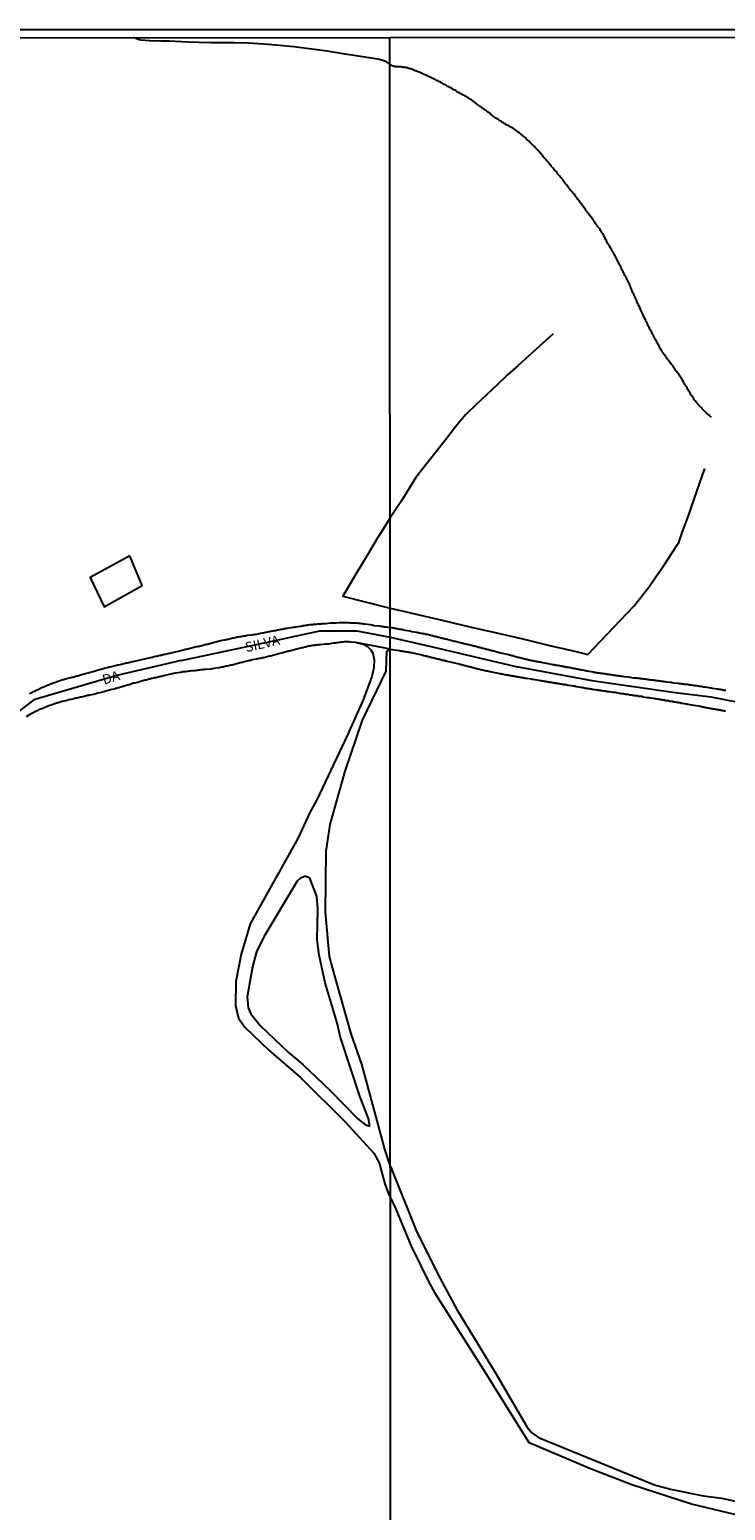
# Model space of a CAD drawing. Units: millimetres. Extents: x 192778 to 195189, y 1654893 to 1657668.
# Drawn here: x 194612 to 194789, y 1657289 to 1657668 of the extents above; entities that cross this region are included whole.
import ezdxf

# ---------------------------------------------------------------- set-up
doc = ezdxf.new("R2010")
doc.units = ezdxf.units.MM
for name, color, linetype in [('EDIFICACAO_REFERENCIAL', 50, 'Continuous'), ('IMAGEM', 7, 'Continuous'), ('V-ARROIO', 32, 'Continuous'), ('V-EIXO_DE_LOGRADOURO', 3, 'Continuous'), ('V-LOTE', 1, 'Continuous'), ('V-NOME_DOS_LOGRADOUROS', 7, 'Continuous'), ('V-QUADRA', 2, 'Continuous'), ('V-REFERENCIA', 44, 'Continuous'), ('X-LIMITE_1000', 7, 'Continuous'), ('X-LIMITE_5000', 7, 'Continuous')]:
    doc.layers.add(name, color=color, linetype=linetype)
picture_1 = doc.add_image_def('image1.jpg', size_in_pixel=(4017, 4623))

msp = doc.modelspace()

# ---------------------------------------------------------------- linework, layer by layer
at = {"layer": 'EDIFICACAO_REFERENCIAL'}
msp.add_lwpolyline([(194637.28, 1657533.17), (194627.14, 1657527.66), (194630.67, 1657520.12), (194640.37, 1657525.61)], close=True, dxfattribs=at)
at = {"layer": 'V-ARROIO'}
for points in [[(194702.43, 1657659.68), (194701.03, 1657660.11), (194698.37, 1657660.54), (194692.3, 1657661.44), (194687.64, 1657662.19), (194679.12, 1657663.31), (194672.6, 1657663.96), (194667.59, 1657664.3), (194663.92, 1657664.37), (194657.92, 1657664.33), (194651.97, 1657664.5), (194647.33, 1657664.81), (194645.19, 1657664.79), (194642.27, 1657664.86), (194640.03, 1657665.08), (194639.36, 1657665.23), (194638.74, 1657665.45), (194638.17, 1657665.69)], [(194785.88, 1657568.64), (194785.47, 1657568.96), (194785.45, 1657568.95), (194785.38, 1657569.01), (194785.23, 1657569.12), (194785, 1657569.27), (194784.81, 1657569.48), (194784.62, 1657569.65), (194784.44, 1657569.8), (194784.25, 1657569.97), (194784.06, 1657570.16), (194783.87, 1657570.35), (194783.68, 1657570.55), (194783.49, 1657570.74), (194783.29, 1657570.97), (194783.04, 1657571.23), (194782.78, 1657571.51), (194782.61, 1657571.72), (194782.42, 1657571.89), (194782.23, 1657572.15), (194782.04, 1657572.34), (194781.87, 1657572.61), (194781.68, 1657572.8), (194781.53, 1657572.97), (194781.47, 1657573.06), (194781.44, 1657573.08), (194781.38, 1657573.21), (194781.34, 1657573.29), (194781.23, 1657573.51), (194781.06, 1657573.72), (194780.89, 1657573.93), (194780.76, 1657574.15), (194780.63, 1657574.36), (194780.51, 1657574.57), (194780.38, 1657574.78), (194780.23, 1657575.04), (194780.1, 1657575.25), (194779.97, 1657575.47), (194779.85, 1657575.68), (194779.72, 1657575.89), (194779.61, 1657576.1), (194779.46, 1657576.36), (194779.33, 1657576.57), (194779.21, 1657576.79), (194779.08, 1657577), (194778.95, 1657577.21), (194778.82, 1657577.42), (194778.68, 1657577.68), (194778.57, 1657577.89), (194778.42, 1657578.1), (194778.29, 1657578.34), (194778.14, 1657578.62), (194777.95, 1657578.87), (194777.8, 1657579.08), (194777.65, 1657579.3), (194777.5, 1657579.55), (194777.33, 1657579.76), (194777.16, 1657579.98), (194777.02, 1657580.23), (194776.87, 1657580.42), (194776.7, 1657580.7), (194776.53, 1657580.91), (194776.36, 1657581.17), (194776.23, 1657581.38), (194776.04, 1657581.62), (194775.84, 1657581.89), (194775.65, 1657582.11), (194775.5, 1657582.32), (194775.36, 1657582.51), (194775.12, 1657582.79), (194774.97, 1657583), (194774.85, 1657583.21), (194774.69, 1657583.38), (194774.48, 1657583.64), (194774.33, 1657583.85), (194774.18, 1657584.06), (194773.99, 1657584.3), (194773.82, 1657584.57), (194773.76, 1657584.66), (194773.7, 1657584.77), (194773.48, 1657585.04), (194773.33, 1657585.26), (194773.19, 1657585.51), (194773.08, 1657585.72), (194772.95, 1657585.94), (194772.8, 1657586.19), (194772.69, 1657586.3), (194772.67, 1657586.41), (194772.55, 1657586.64), (194772.38, 1657586.96), (194772.27, 1657587.17), (194772.14, 1657587.38), (194772.01, 1657587.64), (194771.89, 1657587.85), (194771.78, 1657588.07), (194771.67, 1657588.28), (194771.53, 1657588.49), (194771.42, 1657588.7), (194771.29, 1657588.96), (194771.16, 1657589.17), (194771.1, 1657589.38), (194771.1, 1657589.38), (194770.93, 1657589.64), (194770.89, 1657589.75), (194770.82, 1657589.85), (194770.72, 1657590.07), (194770.61, 1657590.28), (194770.5, 1657590.49), (194770.4, 1657590.7), (194770.27, 1657590.96), (194770.14, 1657591.17), (194770.03, 1657591.39), (194769.93, 1657591.6), (194769.84, 1657591.81), (194769.71, 1657592.02), (194769.61, 1657592.28), (194769.5, 1657592.49), (194769.42, 1657592.71), (194769.31, 1657592.92), (194769.2, 1657593.13), (194769.08, 1657593.34), (194768.95, 1657593.6), (194768.82, 1657593.81), (194768.74, 1657594.02), (194768.61, 1657594.28), (194768.53, 1657594.49), (194768.44, 1657594.71), (194768.33, 1657594.92), (194768.22, 1657595.13), (194768.12, 1657595.34), (194767.99, 1657595.6), (194767.89, 1657595.81), (194767.8, 1657596.03), (194767.71, 1657596.24), (194767.63, 1657596.45), (194767.54, 1657596.66), (194767.42, 1657596.92), (194767.31, 1657597.13), (194767.2, 1657597.34), (194767.08, 1657597.6), (194766.99, 1657597.81), (194766.91, 1657598.03), (194766.82, 1657598.24), (194766.78, 1657598.45), (194766.65, 1657598.66), (194766.54, 1657598.92), (194766.44, 1657599.13), (194766.31, 1657599.35), (194766.25, 1657599.56), (194766.14, 1657599.77), (194766.03, 1657599.98), (194765.91, 1657600.24), (194765.8, 1657600.45), (194765.69, 1657600.66), (194765.59, 1657600.92), (194765.5, 1657601.13), (194765.42, 1657601.35), (194765.33, 1657601.56), (194765.25, 1657601.77), (194765.14, 1657601.98), (194765.03, 1657602.24), (194764.99, 1657602.45), (194764.88, 1657602.67), (194764.78, 1657602.88), (194764.74, 1657603), (194764.65, 1657603.09), (194764.61, 1657603.19), (194764.57, 1657603.3), (194764.48, 1657603.56), (194764.35, 1657603.77), (194764.25, 1657603.99), (194764.14, 1657604.2), (194764.03, 1657604.41), (194763.91, 1657604.62), (194763.76, 1657604.88), (194763.63, 1657605.09), (194763.52, 1657605.3), (194763.39, 1657605.56), (194763.33, 1657605.77), (194763.22, 1657605.99), (194763.1, 1657606.2), (194762.99, 1657606.41), (194762.88, 1657606.62), (194762.76, 1657606.88), (194762.67, 1657607.09), (194762.56, 1657607.31), (194762.44, 1657607.52), (194762.31, 1657607.73), (194762.2, 1657607.94), (194762.08, 1657608.2), (194761.97, 1657608.41), (194761.88, 1657608.62), (194761.76, 1657608.88), (194761.65, 1657609.09), (194761.54, 1657609.31), (194761.44, 1657609.52), (194761.31, 1657609.73), (194761.2, 1657609.94), (194761.07, 1657610.2), (194760.95, 1657610.41), (194760.82, 1657610.63), (194760.84, 1657610.71), (194760.84, 1657610.71), (194760.76, 1657610.71), (194760.74, 1657610.84), (194760.67, 1657610.94), (194760.61, 1657611.03), (194760.59, 1657611.05), (194760.56, 1657611.11), (194760.5, 1657611.2), (194760.48, 1657611.26), (194760.42, 1657611.37), (194760.35, 1657611.45), (194760.31, 1657611.52), (194760.18, 1657611.73), (194760.05, 1657611.94), (194759.92, 1657612.2), (194759.78, 1657612.41), (194759.65, 1657612.6), (194759.44, 1657612.88), (194759.39, 1657612.97), (194759.33, 1657613.07), (194759.31, 1657613.09), (194759.27, 1657613.2), (194759.22, 1657613.31), (194759.12, 1657613.52), (194759.03, 1657613.73), (194758.9, 1657613.95), (194758.82, 1657614.16), (194758.73, 1657614.37), (194758.6, 1657614.58), (194758.48, 1657614.84), (194758.35, 1657615.05), (194758.24, 1657615.27), (194758.12, 1657615.48), (194757.99, 1657615.69), (194757.84, 1657615.88), (194757.69, 1657616.16), (194757.52, 1657616.37), (194757.39, 1657616.58), (194757.22, 1657616.84), (194757.1, 1657617.03), (194756.86, 1657617.31), (194756.71, 1657617.52), (194756.58, 1657617.73), (194756.43, 1657617.92), (194756.22, 1657618.18), (194756.05, 1657618.46), (194755.86, 1657618.69), (194755.67, 1657618.97), (194755.54, 1657619.18), (194755.35, 1657619.41), (194755.18, 1657619.69), (194755.03, 1657619.88), (194754.82, 1657620.16), (194754.67, 1657620.37), (194754.52, 1657620.56), (194754.31, 1657620.84), (194754.16, 1657621.05), (194754.03, 1657621.24), (194753.79, 1657621.52), (194753.65, 1657621.74), (194753.5, 1657621.95), (194753.31, 1657622.2), (194753.16, 1657622.39), (194753.01, 1657622.67), (194752.86, 1657622.84), (194752.65, 1657623.1), (194752.5, 1657623.35), (194752.37, 1657623.54), (194752.33, 1657623.61), (194752.24, 1657623.65), (194752.24, 1657623.75), (194752.16, 1657623.82), (194751.99, 1657624.05), (194751.75, 1657624.33), (194751.62, 1657624.54), (194751.45, 1657624.75), (194751.24, 1657625.01), (194751.09, 1657625.23), (194750.94, 1657625.44), (194750.75, 1657625.63), (194750.56, 1657625.91), (194750.37, 1657626.1), (194750.16, 1657626.37), (194749.96, 1657626.59), (194749.82, 1657626.78), (194749.58, 1657627.01), (194749.43, 1657627.22), (194749.24, 1657627.48), (194749.09, 1657627.67), (194748.88, 1657627.95), (194748.71, 1657628.14), (194748.52, 1657628.42), (194748.33, 1657628.65), (194748.13, 1657628.93), (194747.94, 1657629.14), (194747.77, 1657629.4), (194747.62, 1657629.61), (194747.43, 1657629.82), (194747.24, 1657630.06), (194747.03, 1657630.33), (194746.88, 1657630.52), (194746.88, 1657630.52), (194746.64, 1657630.78), (194746.5, 1657630.99), (194746.33, 1657631.23), (194746.16, 1657631.42), (194745.88, 1657631.7), (194745.69, 1657631.91), (194745.47, 1657632.16), (194745.32, 1657632.35), (194745.09, 1657632.63), (194744.94, 1657632.8), (194744.73, 1657633.06), (194744.56, 1657633.29), (194744.33, 1657633.55), (194744.11, 1657633.8), (194743.88, 1657634.08), (194743.71, 1657634.29), (194743.56, 1657634.48), (194743.32, 1657634.74), (194743.14, 1657634.93), (194742.96, 1657635.14), (194742.81, 1657635.35), (194742.62, 1657635.61), (194742.45, 1657635.8), (194742.24, 1657636.08), (194742.07, 1657636.27), (194741.88, 1657636.55), (194741.69, 1657636.74), (194741.43, 1657637.02), (194741.22, 1657637.2), (194741.01, 1657637.44), (194740.85, 1657637.61), (194740.62, 1657637.85), (194740.37, 1657638.1), (194740.16, 1657638.27), (194739.98, 1657638.44), (194739.82, 1657638.61), (194739.62, 1657638.78), (194739.43, 1657638.97), (194739.24, 1657639.19), (194739.01, 1657639.35), (194738.81, 1657639.59), (194738.62, 1657639.76), (194738.41, 1657639.95), (194738.22, 1657640.14), (194738.01, 1657640.31), (194737.81, 1657640.48), (194737.6, 1657640.67), (194737.39, 1657640.84), (194737.19, 1657641.02), (194736.94, 1657641.18), (194736.75, 1657641.33), (194736.75, 1657641.36), (194736.69, 1657641.42), (194736.64, 1657641.44), (194736.6, 1657641.49), (194736.56, 1657641.53), (194736.26, 1657641.72), (194736.07, 1657641.87), (194735.84, 1657641.99), (194735.68, 1657642.12), (194735.45, 1657642.29), (194735.24, 1657642.42), (194735.05, 1657642.55), (194734.81, 1657642.67), (194734.58, 1657642.8), (194734.32, 1657642.95), (194734.09, 1657643.1), (194733.88, 1657643.21), (194733.69, 1657643.33), (194733.43, 1657643.48), (194733.18, 1657643.61), (194732.96, 1657643.76), (194732.73, 1657643.91), (194732.58, 1657644.01), (194732.3, 1657644.18), (194732.09, 1657644.31), (194731.86, 1657644.44), (194731.62, 1657644.59), (194731.43, 1657644.74), (194731.22, 1657644.87), (194731, 1657645.04), (194730.81, 1657645.1), (194730.62, 1657645.25), (194730.34, 1657645.44), (194730.11, 1657645.63), (194729.88, 1657645.8), (194729.62, 1657645.97), (194729.41, 1657646.14), (194729.19, 1657646.34), (194728.94, 1657646.53), (194728.75, 1657646.65), (194728.56, 1657646.82), (194728.32, 1657647.02), (194728.09, 1657647.16), (194727.88, 1657647.31), (194727.7, 1657647.4), (194727.49, 1657647.55), (194727.3, 1657647.72), (194727.07, 1657647.85), (194726.92, 1657647.97), (194726.92, 1657647.97), (194726.71, 1657648.12), (194726.49, 1657648.27), (194726.3, 1657648.42), (194726.07, 1657648.61), (194725.85, 1657648.8), (194725.64, 1657648.97), (194725.41, 1657649.12), (194725.21, 1657649.29), (194724.98, 1657649.46), (194724.75, 1657649.61), (194724.51, 1657649.76), (194724.28, 1657649.91), (194724.06, 1657650.06), (194723.85, 1657650.21), (194723.62, 1657650.36), (194723.37, 1657650.48), (194723.15, 1657650.61), (194722.98, 1657650.7), (194722.75, 1657650.85), (194722.49, 1657651), (194722.22, 1657651.14), (194721.98, 1657651.27), (194721.7, 1657651.42), (194721.45, 1657651.55), (194721.24, 1657651.7), (194721.02, 1657651.78), (194720.81, 1657651.91), (194720.6, 1657652.06), (194720.32, 1657652.23), (194720.06, 1657652.38), (194719.79, 1657652.51), (194719.64, 1657652.61), (194719.41, 1657652.74), (194719.19, 1657652.87), (194718.98, 1657652.95), (194718.77, 1657653.08), (194718.53, 1657653.23), (194718.28, 1657653.36), (194718.04, 1657653.51), (194717.79, 1657653.65), (194717.58, 1657653.74), (194717.34, 1657653.87), (194717.08, 1657654.04), (194716.85, 1657654.17), (194716.64, 1657654.29), (194716.43, 1657654.38), (194716.23, 1657654.51), (194715.98, 1657654.63), (194715.7, 1657654.76), (194715.47, 1657654.89), (194715.19, 1657655.02), (194714.98, 1657655.1), (194714.74, 1657655.23), (194714.49, 1657655.36), (194714.23, 1657655.49), (194713.96, 1657655.61), (194713.75, 1657655.72), (194713.53, 1657655.78), (194713.32, 1657655.91), (194713.11, 1657656), (194712.89, 1657656.08), (194712.68, 1657656.19), (194712.47, 1657656.29), (194712.26, 1657656.38), (194712, 1657656.49), (194711.79, 1657656.59), (194711.57, 1657656.7), (194711.36, 1657656.76), (194711.15, 1657656.85), (194710.94, 1657656.95), (194710.68, 1657657.02), (194710.47, 1657657.08), (194710.25, 1657657.19), (194710.02, 1657657.27), (194709.74, 1657657.42), (194709.49, 1657657.53), (194709.28, 1657657.61), (194709.06, 1657657.68), (194708.81, 1657657.74), (194708.59, 1657657.83), (194708.38, 1657657.89), (194708.13, 1657657.93), (194707.91, 1657657.98), (194707.7, 1657658.02), (194707.45, 1657658.06), (194707.23, 1657658.08), (194707.02, 1657658.12), (194706.76, 1657658.15), (194706.55, 1657658.19), (194706.34, 1657658.19), (194706.08, 1657658.21), (194705.87, 1657658.25), (194705.66, 1657658.25), (194705.4, 1657658.25), (194705.19, 1657658.25), (194704.98, 1657658.29), (194704.72, 1657658.34), (194704.51, 1657658.38), (194704.32, 1657658.51), (194702.79, 1657659.47), (194702.79, 1657659.47), (194702.43, 1657659.68)]]:
    msp.add_lwpolyline(points, dxfattribs=at)
at = {"layer": 'V-EIXO_DE_LOGRADOURO'}
for points in [[(194650.39, 1657506.42), (194673.18, 1657511.29), (194685.78, 1657513.94), (194695.28, 1657513.94), (194703.77, 1657512.4)], [(194703.77, 1657512.4), (194714.61, 1657509.88), (194735.5, 1657504.9), (194755.29, 1657501.25), (194776.55, 1657498.23), (194785.71, 1657497.07), (194796.16, 1657495.03)], [(194650.39, 1657506.42), (194633.95, 1657502.53), (194612.73, 1657496.34), (194605.44, 1657490.81), (194597.48, 1657483.01), (194588.86, 1657471.96), (194579.8, 1657461.34), (194569.19, 1657449.18), (194556.15, 1657435.26), (194547.98, 1657427.3), (194533.34, 1657412.8), (194525.83, 1657407.05), (194517.21, 1657401.3), (194495.33, 1657387.59), (194473.92, 1657373.19), (194468.67, 1657369.38), (194452.89, 1657357.67), (194441.46, 1657351.14), (194421.66, 1657336.31), (194405.64, 1657323.87), (194396.96, 1657316.12), (194391.26, 1657310.76), (194385.9, 1657303.8), (194374.41, 1657292.41)]]:
    msp.add_lwpolyline(points, dxfattribs=at)
at = {"layer": 'V-LOTE'}
for points in [[(194745.4, 1657589.92), (194741.92, 1657586.79), (194739.2, 1657584.3), (194736.49, 1657581.85), (194733.78, 1657579.43), (194731.1, 1657576.86), (194728.39, 1657574.31), (194725.68, 1657571.78), (194722.97, 1657569.21), (194720.45, 1657566.16), (194718, 1657562.93), (194715.45, 1657559.7), (194712.9, 1657556.47), (194710.35, 1657553.21), (194706.69, 1657547.19), (194703.76, 1657542.88)], [(194754.25, 1657507.93), (194757.56, 1657511.4), (194766.06, 1657520.28), (194769.84, 1657525.11), (194771.84, 1657528.02), (194773.84, 1657530.93), (194775.77, 1657533.83), (194777.5, 1657536.54), (194778.33, 1657538.84), (194779.14, 1657541.14), (194779.95, 1657543.41), (194780.73, 1657545.66), (194784.13, 1657555.47)], [(194703.76, 1657542.88), (194702.37, 1657540.62), (194700.76, 1657538.07), (194700.43, 1657537.55), (194698.14, 1657533.67), (194695.03, 1657528.43), (194692.43, 1657524.12), (194691.69, 1657522.87), (194697.74, 1657521.3), (194703.77, 1657519.78)], [(194703.77, 1657519.78), (194707.52, 1657518.93), (194717.38, 1657516.63), (194724.15, 1657515.04), (194730.92, 1657513.48), (194737.69, 1657511.95), (194744.46, 1657510.26), (194751.33, 1657508.67), (194754.25, 1657507.93)]]:
    msp.add_lwpolyline(points, dxfattribs=at)
at = {"layer": 'V-QUADRA'}
for points in [[(194611.6, 1657497.95), (194612.06, 1657498.16), (194612.34, 1657498.31), (194612.62, 1657498.42), (194612.87, 1657498.56), (194613.13, 1657498.67), (194613.4, 1657498.8), (194613.72, 1657498.97), (194614.06, 1657499.1), (194614.27, 1657499.24), (194614.48, 1657499.35), (194614.78, 1657499.45), (194615.03, 1657499.58), (194615.29, 1657499.65), (194615.59, 1657499.82), (194615.93, 1657499.92), (194616.16, 1657500.07), (194616.44, 1657500.16), (194616.78, 1657500.28), (194617.05, 1657500.41), (194617.33, 1657500.5), (194617.62, 1657500.64), (194617.92, 1657500.73), (194617.98, 1657500.73), (194619.15, 1657501.2), (194619.57, 1657501.32), (194619.87, 1657501.43), (194620.21, 1657501.51), (194620.28, 1657501.54), (194621.36, 1657501.83), (194621.83, 1657501.92), (194622.17, 1657502), (194622.46, 1657502.09), (194622.76, 1657502.17), (194623.1, 1657502.26), (194623.4, 1657502.34), (194623.74, 1657502.45), (194624.03, 1657502.51), (194624.37, 1657502.62), (194624.67, 1657502.7), (194625.01, 1657502.83), (194625.31, 1657502.87), (194625.65, 1657502.98), (194625.94, 1657503.06), (194626.24, 1657503.15), (194626.58, 1657503.27), (194626.88, 1657503.36), (194627.22, 1657503.44), (194627.22, 1657503.44), (194627.51, 1657503.53), (194627.85, 1657503.61), (194628.13, 1657503.66), (194629.17, 1657504), (194629.59, 1657504.12), (194629.85, 1657504.21), (194630.15, 1657504.29), (194630.42, 1657504.34), (194631.46, 1657504.63), (194631.93, 1657504.74), (194632.22, 1657504.8), (194632.52, 1657504.89), (194632.86, 1657504.97), (194633.16, 1657505.06), (194633.5, 1657505.12), (194633.8, 1657505.18), (194634.13, 1657505.27), (194634.43, 1657505.31), (194634.77, 1657505.4), (194635.07, 1657505.48), (194635.41, 1657505.57), (194635.71, 1657505.61), (194636.04, 1657505.69), (194636.34, 1657505.78), (194636.64, 1657505.82), (194636.98, 1657505.91), (194637.28, 1657505.99), (194637.61, 1657506.08), (194637.91, 1657506.12), (194638.06, 1657506.17), (194641.45, 1657506.92), (194642.62, 1657507.2), (194642.64, 1657507.18), (194642.86, 1657507.22), (194642.92, 1657507.26), (194643.07, 1657507.26), (194643.22, 1657507.31), (194643.51, 1657507.39), (194643.81, 1657507.48), (194644.07, 1657507.52), (194644.36, 1657507.56), (194644.66, 1657507.65), (194644.96, 1657507.73), (194645.25, 1657507.77), (194645.51, 1657507.86), (194645.81, 1657507.92), (194646.06, 1657507.99), (194646.36, 1657508.03), (194646.66, 1657508.09), (194646.95, 1657508.16), (194647.25, 1657508.24), (194647.5, 1657508.28), (194647.8, 1657508.33), (194647.82, 1657508.33), (194649.24, 1657508.71), (194649.67, 1657508.79), (194649.97, 1657508.88), (194650.22, 1657508.92), (194650.37, 1657508.97), (194651.45, 1657509.31), (194651.79, 1657509.32), (194651.89, 1657509.34), (194652, 1657509.37), (194652.08, 1657509.39), (194652.19, 1657509.43), (194652.47, 1657509.47), (194652.77, 1657509.56), (194653.02, 1657509.64), (194653.32, 1657509.73), (194653.62, 1657509.77), (194653.91, 1657509.85), (194654.21, 1657509.94), (194654.46, 1657509.94), (194654.63, 1657509.96), (194654.76, 1657510.02), (194654.82, 1657510.07), (194655.06, 1657510.07), (194655.36, 1657510.17), (194655.65, 1657510.24), (194655.91, 1657510.3), (194656.2, 1657510.36), (194656.46, 1657510.45), (194656.76, 1657510.53), (194657.05, 1657510.57), (194657.31, 1657510.66), (194657.41, 1657510.68), (194658.75, 1657511.04), (194659.18, 1657511.13), (194659.47, 1657511.21), (194659.77, 1657511.28), (194659.83, 1657511.3), (194660.92, 1657511.55), (194661.32, 1657511.64), (194661.59, 1657511.68), (194661.89, 1657511.76), (194662.15, 1657511.81), (194662.44, 1657511.87), (194662.74, 1657511.91), (194663.04, 1657511.98), (194663.33, 1657512.08), (194663.33, 1657512.08), (194663.59, 1657512.17), (194663.89, 1657512.21), (194664.14, 1657512.29), (194664.44, 1657512.36), (194664.74, 1657512.42), (194665.03, 1657512.48), (194665.33, 1657512.53), (194665.58, 1657512.57), (194665.88, 1657512.65), (194666.18, 1657512.63), (194666.48, 1657512.68), (194666.77, 1657512.72), (194667.03, 1657512.76), (194667.26, 1657512.83), (194668.34, 1657512.97), (194668.77, 1657513.04), (194669.02, 1657513.06), (194669.32, 1657513.1), (194669.38, 1657513.08), (194670.59, 1657513.38), (194671.02, 1657513.46), (194671.31, 1657513.5), (194671.61, 1657513.59), (194671.87, 1657513.63), (194672.16, 1657513.67), (194672.46, 1657513.72), (194672.76, 1657513.8), (194673.05, 1657513.84), (194673.31, 1657513.89), (194673.61, 1657513.95), (194673.86, 1657514.01), (194674.16, 1657514.06), (194674.45, 1657514.1), (194674.71, 1657514.16), (194675.01, 1657514.22), (194675.26, 1657514.27), (194675.56, 1657514.35), (194675.86, 1657514.39), (194676.15, 1657514.44), (194676.45, 1657514.48), (194676.7, 1657514.54), (194677, 1657514.61), (194677.3, 1657514.65), (194677.4, 1657514.67), (194678.57, 1657514.86), (194679, 1657514.93), (194679.29, 1657514.95), (194679.55, 1657514.99), (194679.7, 1657514.99), (194680.86, 1657515.2), (194681.29, 1657515.29), (194681.54, 1657515.31), (194681.84, 1657515.37), (194682.14, 1657515.41), (194682.43, 1657515.44), (194682.73, 1657515.5), (194682.99, 1657515.52), (194683.28, 1657515.56), (194683.58, 1657515.58), (194683.88, 1657515.63), (194684.17, 1657515.65), (194684.43, 1657515.67), (194684.73, 1657515.69), (194684.98, 1657515.71), (194685.28, 1657515.73), (194685.57, 1657515.78), (194685.83, 1657515.8), (194686.13, 1657515.8), (194686.38, 1657515.84), (194686.68, 1657515.84), (194686.98, 1657515.88), (194687.27, 1657515.84), (194687.33, 1657515.84), (194688.63, 1657516.01), (194689.05, 1657516.01), (194689.31, 1657516.03), (194689.54, 1657516.01), (194690, 1657516.05), (194690.75, 1657516.09), (194691.18, 1657516.09), (194691.47, 1657516.09), (194691.77, 1657516.09), (194692.03, 1657516.09), (194692.32, 1657516.09), (194692.62, 1657516.09), (194692.92, 1657516.09), (194693.21, 1657516.09), (194693.47, 1657516.05), (194693.72, 1657516.05), (194694.02, 1657516.05), (194694.32, 1657516.05), (194694.61, 1657516.01), (194694.91, 1657516.01), (194695.17, 1657515.99), (194695.46, 1657515.96), (194695.72, 1657515.92), (194696.02, 1657515.92), (194696.27, 1657515.88), (194696.52, 1657515.84), (194696.78, 1657515.84), (194696.78, 1657515.84), (194697.03, 1657515.8), (194697.31, 1657515.8), (194698.65, 1657515.56), (194699.07, 1657515.48), (194699.33, 1657515.44), (194699.52, 1657515.46), (194699.58, 1657515.38), (194700.85, 1657515.24), (194701.28, 1657515.2), (194701.58, 1657515.14), (194701.83, 1657515.07), (194702.08, 1657515.05), (194702.34, 1657515.03), (194702.59, 1657515.01), (194702.85, 1657514.99), (194703.15, 1657514.93), (194703.77, 1657514.82)], [(194789.49, 1657498.72), (194789.21, 1657498.76), (194788.96, 1657498.8), (194788.75, 1657498.84), (194788.53, 1657498.89), (194788.32, 1657498.91), (194788.11, 1657498.97), (194787.9, 1657498.97), (194787.68, 1657499.01), (194787.47, 1657499.06), (194787.26, 1657499.08), (194787.19, 1657499.1), (194786.11, 1657499.27), (194785.81, 1657499.31), (194785.6, 1657499.35), (194785.38, 1657499.37), (194785.23, 1657499.4), (194784.36, 1657499.53), (194784.06, 1657499.59), (194783.85, 1657499.61), (194783.64, 1657499.65), (194783.43, 1657499.67), (194783.21, 1657499.7), (194783, 1657499.74), (194782.79, 1657499.78), (194782.57, 1657499.8), (194782.36, 1657499.85), (194782.15, 1657499.87), (194781.94, 1657499.89), (194781.72, 1657499.91), (194781.51, 1657499.95), (194781.3, 1657499.99), (194781.08, 1657499.99), (194780.87, 1657500.04), (194780.66, 1657500.08), (194780.45, 1657500.12), (194780.23, 1657500.12), (194780.02, 1657500.16), (194779.81, 1657500.21), (194779.59, 1657500.21), (194779.38, 1657500.25), (194779.17, 1657500.25), (194778.96, 1657500.29), (194778.74, 1657500.33), (194778.53, 1657500.33), (194778.32, 1657500.38), (194778.11, 1657500.42), (194777.89, 1657500.44), (194777.68, 1657500.46), (194777.47, 1657500.5), (194777.36, 1657500.53), (194776.23, 1657500.63), (194775.93, 1657500.72), (194775.72, 1657500.72), (194775.57, 1657500.76), (194774.44, 1657500.89), (194774.15, 1657500.93), (194773.93, 1657500.97), (194773.72, 1657500.97), (194773.51, 1657501.01), (194773.3, 1657501.01), (194773.08, 1657501.06), (194772.87, 1657501.1), (194772.66, 1657501.1), (194772.44, 1657501.14), (194772.44, 1657501.14), (194772.23, 1657501.19), (194772.02, 1657501.21), (194771.81, 1657501.23), (194771.59, 1657501.27), (194771.38, 1657501.27), (194771.17, 1657501.31), (194770.95, 1657501.36), (194770.74, 1657501.36), (194770.53, 1657501.4), (194770.32, 1657501.4), (194770.1, 1657501.44), (194769.89, 1657501.48), (194769.68, 1657501.48), (194769.46, 1657501.53), (194769.25, 1657501.55), (194769.04, 1657501.59), (194768.83, 1657501.61), (194768.61, 1657501.63), (194768.4, 1657501.65), (194768.19, 1657501.7), (194767.97, 1657501.7), (194767.76, 1657501.74), (194767.55, 1657501.76), (194767.34, 1657501.78), (194767.12, 1657501.82), (194766.91, 1657501.84), (194766.7, 1657501.87), (194766.48, 1657501.89), (194766.27, 1657501.91), (194766.06, 1657501.93), (194766.04, 1657501.91), (194765.04, 1657502.08), (194764.76, 1657502.14), (194763.63, 1657502.23), (194763.33, 1657502.27), (194763.08, 1657502.31), (194762.87, 1657502.33), (194762.65, 1657502.35), (194762.44, 1657502.38), (194762.23, 1657502.42), (194762.02, 1657502.46), (194761.8, 1657502.46), (194761.59, 1657502.5), (194761.38, 1657502.52), (194761.16, 1657502.57), (194760.95, 1657502.59), (194760.74, 1657502.63), (194760.53, 1657502.65), (194760.31, 1657502.7), (194760.1, 1657502.72), (194759.89, 1657502.74), (194759.67, 1657502.78), (194759.46, 1657502.8), (194759.25, 1657502.85), (194759.04, 1657502.87), (194758.82, 1657502.89), (194758.61, 1657502.95), (194758.4, 1657502.97), (194758.18, 1657502.99), (194757.97, 1657503.04), (194757.76, 1657503.06), (194757.55, 1657503.1), (194757.33, 1657503.12), (194757.12, 1657503.14), (194756.91, 1657503.19), (194756.69, 1657503.23), (194756.48, 1657503.25), (194756.27, 1657503.27), (194756.06, 1657503.31), (194755.84, 1657503.36), (194755.61, 1657503.4), (194754.57, 1657503.59), (194754.27, 1657503.63), (194754.06, 1657503.67), (194753.95, 1657503.7), (194752.95, 1657503.91), (194752.65, 1657503.95), (194752.44, 1657503.99), (194752.22, 1657504.01), (194752.01, 1657504.06), (194751.8, 1657504.1), (194751.59, 1657504.14), (194751.37, 1657504.18), (194751.16, 1657504.23), (194750.95, 1657504.27), (194750.74, 1657504.31), (194750.52, 1657504.36), (194750.31, 1657504.38), (194750.1, 1657504.44), (194749.88, 1657504.48), (194749.67, 1657504.53), (194749.46, 1657504.57), (194749.25, 1657504.61), (194749.03, 1657504.63), (194748.84, 1657504.7), (194748.56, 1657504.72), (194748.35, 1657504.76), (194748.14, 1657504.78), (194747.93, 1657504.82), (194747.71, 1657504.87), (194747.71, 1657504.87), (194747.5, 1657504.91), (194747.29, 1657504.95), (194747.07, 1657504.99), (194746.86, 1657505.04), (194746.65, 1657505.08), (194746.44, 1657505.12), (194746.22, 1657505.12), (194746.01, 1657505.16), (194745.8, 1657505.21), (194745.58, 1657505.25), (194745.37, 1657505.27), (194745.31, 1657505.27), (194744.18, 1657505.53), (194743.84, 1657505.59), (194743.69, 1657505.61), (194742.31, 1657505.84), (194742.07, 1657505.93), (194741.88, 1657505.95), (194741.67, 1657505.97), (194741.46, 1657506.02), (194741.24, 1657506.08), (194741.03, 1657506.1), (194740.82, 1657506.14), (194740.6, 1657506.21), (194740.39, 1657506.25), (194740.18, 1657506.29), (194739.97, 1657506.34), (194739.75, 1657506.38), (194739.54, 1657506.42), (194739.33, 1657506.46), (194739.11, 1657506.51), (194738.9, 1657506.59), (194738.69, 1657506.63), (194738.48, 1657506.68), (194738.26, 1657506.72), (194738.05, 1657506.76), (194737.84, 1657506.8), (194737.62, 1657506.89), (194737.41, 1657506.93), (194737.2, 1657506.97), (194736.99, 1657507.06), (194736.77, 1657507.1), (194736.56, 1657507.14), (194736.35, 1657507.19), (194736.13, 1657507.27), (194735.88, 1657507.31), (194735.67, 1657507.36), (194735.49, 1657507.44), (194735.24, 1657507.48), (194735.03, 1657507.57), (194734.82, 1657507.61), (194734.6, 1657507.68), (194734.39, 1657507.74), (194734.18, 1657507.78), (194733.96, 1657507.83), (194733.75, 1657507.89), (194733.64, 1657507.91), (194732.09, 1657508.29), (194731.79, 1657508.36), (194731.73, 1657508.38), (194730.52, 1657508.68), (194730.24, 1657508.76), (194729.96, 1657508.8), (194729.75, 1657508.89), (194729.54, 1657508.93), (194729.32, 1657508.97), (194729.11, 1657509.04), (194728.9, 1657509.1), (194728.69, 1657509.15), (194728.47, 1657509.19), (194728.26, 1657509.25), (194728.05, 1657509.32), (194727.83, 1657509.36), (194727.62, 1657509.44), (194727.41, 1657509.46), (194727.2, 1657509.53), (194726.98, 1657509.59), (194726.94, 1657509.61), (194726.77, 1657509.61), (194726.68, 1657509.66), (194726.56, 1657509.7), (194726.34, 1657509.74), (194726.13, 1657509.8), (194725.92, 1657509.87), (194725.71, 1657509.93), (194725.49, 1657510), (194725.28, 1657510.02), (194725.07, 1657510.08), (194724.85, 1657510.12), (194724.6, 1657510.21), (194724.39, 1657510.25), (194724.17, 1657510.29), (194723.96, 1657510.38), (194723.75, 1657510.4), (194723.54, 1657510.46), (194723.32, 1657510.51), (194723.11, 1657510.55), (194722.9, 1657510.61), (194722.68, 1657510.68), (194722.47, 1657510.72), (194722.47, 1657510.72), (194722.26, 1657510.76), (194722.05, 1657510.83), (194721.72, 1657510.91), (194720.73, 1657511.15), (194720.43, 1657511.21), (194720.22, 1657511.25), (194720.15, 1657511.28), (194718.98, 1657511.57), (194718.68, 1657511.66), (194718.43, 1657511.72), (194718.21, 1657511.78), (194718, 1657511.83), (194717.79, 1657511.87), (194717.58, 1657511.95), (194717.36, 1657511.97), (194717.15, 1657512.04), (194716.94, 1657512.08), (194716.72, 1657512.12), (194716.51, 1657512.21), (194716.3, 1657512.25), (194716.09, 1657512.31), (194715.87, 1657512.36), (194715.66, 1657512.42), (194715.45, 1657512.47), (194715.23, 1657512.51), (194715.02, 1657512.57), (194714.81, 1657512.64), (194714.6, 1657512.68), (194714.38, 1657512.72), (194714.17, 1657512.81), (194713.96, 1657512.83), (194713.75, 1657512.89), (194713.53, 1657512.95), (194713.32, 1657513), (194713.11, 1657513.06), (194712.89, 1657513.08), (194712.68, 1657513.1), (194712.47, 1657513.17), (194712.26, 1657513.21), (194712.04, 1657513.23), (194711.83, 1657513.3), (194711.62, 1657513.32), (194711.4, 1657513.36), (194711.19, 1657513.4), (194710.98, 1657513.44), (194710.77, 1657513.49), (194710.57, 1657513.53), (194709.32, 1657513.74), (194709.02, 1657513.83), (194708.81, 1657513.85), (194708.7, 1657513.87), (194707.57, 1657514.08), (194707.27, 1657514.17), (194707.06, 1657514.21), (194706.85, 1657514.23), (194706.64, 1657514.3), (194706.42, 1657514.34), (194706.21, 1657514.34), (194706, 1657514.4), (194705.79, 1657514.42), (194705.57, 1657514.47), (194705.36, 1657514.51), (194705.15, 1657514.55), (194704.93, 1657514.59), (194704.72, 1657514.64), (194704.51, 1657514.68), (194704.3, 1657514.72), (194704.08, 1657514.76), (194703.77, 1657514.82)], [(194703.78, 1657509.31), (194695.09, 1657511.02), (194693.63, 1657511.1), (194693.3, 1657511.15), (194693, 1657511.15), (194692.7, 1657511.15), (194692.41, 1657511.13), (194692.11, 1657511.13), (194691.81, 1657511.11), (194691.52, 1657511.08), (194691.22, 1657511.04), (194690.92, 1657511), (194690.63, 1657510.96), (194690.33, 1657510.91), (194690.03, 1657510.87), (194689.73, 1657510.83), (194689.44, 1657510.79), (194689.16, 1657510.79), (194687.99, 1657510.57), (194687.53, 1657510.53), (194687.23, 1657510.53), (194687.08, 1657510.54), (194686, 1657510.41), (194685.57, 1657510.41), (194685.28, 1657510.36), (194684.98, 1657510.34), (194684.68, 1657510.32), (194684.39, 1657510.26), (194684.09, 1657510.22), (194683.79, 1657510.19), (194683.49, 1657510.15), (194683.2, 1657510.09), (194682.9, 1657510.02), (194682.6, 1657509.94), (194682.31, 1657509.9), (194682.01, 1657509.81), (194681.71, 1657509.73), (194681.42, 1657509.66), (194681.16, 1657509.6), (194680.86, 1657509.51), (194680.57, 1657509.43), (194680.27, 1657509.39), (194679.97, 1657509.3), (194679.68, 1657509.22), (194679.57, 1657509.18), (194678.4, 1657508.88), (194677.98, 1657508.77), (194677.68, 1657508.71), (194677.57, 1657508.67), (194676.32, 1657508.37), (194675.9, 1657508.24), (194675.6, 1657508.16), (194675.3, 1657508.09), (194675.01, 1657507.99), (194674.71, 1657507.9), (194674.41, 1657507.86), (194674.12, 1657507.75), (194673.82, 1657507.65), (194673.52, 1657507.58), (194673.22, 1657507.48), (194672.93, 1657507.46), (194672.63, 1657507.39), (194672.33, 1657507.31), (194672.04, 1657507.26), (194671.74, 1657507.18), (194671.44, 1657507.09), (194671.14, 1657507.05), (194670.85, 1657506.97), (194670.55, 1657506.92), (194670.25, 1657506.86), (194669.96, 1657506.82), (194669.66, 1657506.76), (194669.55, 1657506.74), (194668.47, 1657506.52), (194668, 1657506.4), (194667.71, 1657506.33), (194667.51, 1657506.29), (194666.48, 1657506.01), (194666.05, 1657505.89), (194665.75, 1657505.84), (194665.46, 1657505.76), (194665.16, 1657505.69), (194664.86, 1657505.63), (194664.57, 1657505.52), (194664.27, 1657505.46), (194663.97, 1657505.38), (194663.67, 1657505.29), (194663.38, 1657505.23), (194663.08, 1657505.16), (194662.78, 1657505.1), (194662.49, 1657505.04), (194662.19, 1657504.97), (194661.89, 1657504.91), (194661.59, 1657504.85), (194661.3, 1657504.8), (194661, 1657504.72), (194660.7, 1657504.68), (194660.41, 1657504.61), (194660.11, 1657504.55), (194659.87, 1657504.51), (194658.75, 1657504.34), (194658.75, 1657504.34), (194658.28, 1657504.27), (194658.05, 1657504.21), (194656.71, 1657504.12), (194656.25, 1657504.06), (194655.95, 1657504.02), (194655.65, 1657504), (194655.36, 1657503.98), (194655.06, 1657503.93), (194654.76, 1657503.91), (194654.46, 1657503.87), (194654.17, 1657503.83), (194653.87, 1657503.78), (194653.57, 1657503.78), (194653.28, 1657503.74), (194652.98, 1657503.72), (194652.68, 1657503.68), (194652.38, 1657503.66), (194652.09, 1657503.61), (194651.79, 1657503.59), (194651.49, 1657503.53), (194651.2, 1657503.53), (194650.9, 1657503.49), (194650.6, 1657503.44), (194650.31, 1657503.38), (194650.24, 1657503.36), (194648.82, 1657503.15), (194648.4, 1657503.06), (194648.1, 1657503.02), (194648.08, 1657503.02), (194646.99, 1657502.75), (194646.53, 1657502.64), (194646.23, 1657502.55), (194645.93, 1657502.51), (194645.64, 1657502.41), (194645.34, 1657502.34), (194645.04, 1657502.26), (194644.75, 1657502.19), (194644.45, 1657502.13), (194644.15, 1657502.04), (194643.85, 1657501.98), (194643.56, 1657501.92), (194643.26, 1657501.83), (194642.96, 1657501.81), (194642.67, 1657501.75), (194642.64, 1657501.7), (194642.41, 1657501.7), (194642.37, 1657501.64), (194642.32, 1657501.64), (194642.22, 1657501.62), (194642.15, 1657501.6), (194642.07, 1657501.58), (194641.77, 1657501.49), (194641.48, 1657501.39), (194641.18, 1657501.32), (194640.88, 1657501.24), (194640.59, 1657501.15), (194640.29, 1657501.09), (194640.22, 1657501.07), (194639.31, 1657500.77), (194638.85, 1657500.64), (194638.55, 1657500.6), (194638.44, 1657500.56), (194638.08, 1657500.56), (194637.45, 1657500.26), (194637.02, 1657500.13), (194636.72, 1657500.05), (194636.43, 1657499.96), (194636.13, 1657499.88), (194635.83, 1657499.79), (194635.54, 1657499.73), (194635.28, 1657499.67), (194634.98, 1657499.58), (194634.69, 1657499.5), (194634.39, 1657499.41), (194634.09, 1657499.33), (194633.8, 1657499.27), (194633.5, 1657499.2), (194633.2, 1657499.07), (194632.9, 1657499.01), (194632.61, 1657498.95), (194632.31, 1657498.86), (194632.01, 1657498.78), (194631.72, 1657498.69), (194631.42, 1657498.61), (194631.12, 1657498.52), (194630.82, 1657498.42), (194630.59, 1657498.36), (194629.55, 1657498.1), (194629.08, 1657498.01), (194628.79, 1657497.93), (194628.68, 1657497.89), (194627.51, 1657497.65), (194627.05, 1657497.55), (194626.75, 1657497.46), (194626.45, 1657497.4), (194626.16, 1657497.33), (194625.86, 1657497.25), (194625.56, 1657497.19), (194625.26, 1657497.12), (194624.97, 1657497.04), (194624.97, 1657497.04), (194624.67, 1657496.99), (194624.37, 1657496.91), (194624.08, 1657496.82), (194623.78, 1657496.78), (194623.48, 1657496.72), (194623.18, 1657496.65), (194622.89, 1657496.57), (194622.59, 1657496.53), (194622.29, 1657496.44), (194622, 1657496.38), (194621.7, 1657496.31), (194621.4, 1657496.23), (194621.1, 1657496.17), (194620.79, 1657496.11), (194619.62, 1657495.78), (194619.19, 1657495.68), (194618.9, 1657495.57), (194618.88, 1657495.56), (194617.84, 1657495.21), (194617.41, 1657495.08), (194617.12, 1657495), (194616.82, 1657494.87), (194616.52, 1657494.77), (194616.22, 1657494.64), (194615.93, 1657494.53), (194615.63, 1657494.43), (194615.33, 1657494.3), (194615.04, 1657494.17), (194614.74, 1657494.06), (194614.44, 1657493.94), (194614.14, 1657493.83), (194613.85, 1657493.68), (194613.55, 1657493.51), (194613.25, 1657493.37), (194612.96, 1657493.22), (194612.66, 1657493.07), (194612.36, 1657492.94), (194612.06, 1657492.75), (194611.83, 1657492.65), (194610.79, 1657491.97)], [(194703.78, 1657509.31), (194706.05, 1657508.93), (194706.25, 1657508.93), (194706.42, 1657508.89), (194706.59, 1657508.85), (194706.76, 1657508.85), (194706.93, 1657508.8), (194707.1, 1657508.76), (194707.27, 1657508.76), (194707.45, 1657508.72), (194707.62, 1657508.68), (194707.79, 1657508.68), (194708, 1657508.63), (194708.17, 1657508.59), (194708.34, 1657508.59), (194708.51, 1657508.55), (194708.68, 1657508.51), (194708.85, 1657508.51), (194709.02, 1657508.47), (194709.13, 1657508.44), (194711.87, 1657507.81), (194711.89, 1657507.8), (194711.95, 1657507.78), (194712.04, 1657507.76), (194712.17, 1657507.74), (194712.34, 1657507.7), (194712.51, 1657507.66), (194712.68, 1657507.61), (194712.81, 1657507.57), (194712.98, 1657507.55), (194713.15, 1657507.5), (194713.32, 1657507.46), (194713.45, 1657507.44), (194713.62, 1657507.4), (194713.79, 1657507.36), (194713.96, 1657507.31), (194714.09, 1657507.27), (194714.17, 1657507.25), (194714.26, 1657507.23), (194714.43, 1657507.19), (194714.6, 1657507.14), (194714.72, 1657507.1), (194714.85, 1657507.06), (194714.98, 1657507.04), (194715.15, 1657507.02), (194715.32, 1657506.97), (194715.45, 1657506.93), (194715.62, 1657506.89), (194715.79, 1657506.85), (194715.96, 1657506.8), (194716.09, 1657506.76), (194716.26, 1657506.72), (194716.43, 1657506.7), (194716.6, 1657506.65), (194716.72, 1657506.63), (194716.85, 1657506.59), (194716.98, 1657506.57), (194717.15, 1657506.51), (194717.32, 1657506.46), (194717.45, 1657506.46), (194717.62, 1657506.4), (194717.79, 1657506.36), (194717.96, 1657506.34), (194718.09, 1657506.29), (194718.26, 1657506.25), (194718.32, 1657506.23), (194721.34, 1657505.54), (194721.36, 1657505.48), (194721.55, 1657505.48), (194721.58, 1657505.44), (194721.68, 1657505.44), (194721.83, 1657505.4), (194722.05, 1657505.36), (194722.3, 1657505.27), (194722.56, 1657505.23), (194722.77, 1657505.14), (194722.98, 1657505.1), (194723.24, 1657505.02), (194723.45, 1657504.97), (194723.66, 1657504.93), (194723.92, 1657504.87), (194724.13, 1657504.8), (194724.34, 1657504.76), (194724.6, 1657504.72), (194724.81, 1657504.63), (194725.03, 1657504.59), (194725.24, 1657504.53), (194725.45, 1657504.46), (194725.66, 1657504.42), (194725.92, 1657504.34), (194726.13, 1657504.29), (194726.34, 1657504.25), (194726.6, 1657504.21), (194726.81, 1657504.12), (194727.03, 1657504.08), (194727.24, 1657504.04), (194727.45, 1657503.99), (194727.66, 1657503.95), (194727.92, 1657503.87), (194728.13, 1657503.82), (194728.35, 1657503.78), (194728.35, 1657503.78), (194728.56, 1657503.74), (194728.77, 1657503.72), (194728.79, 1657503.7), (194731.81, 1657503.07), (194731.96, 1657503.06), (194732.01, 1657503.02), (194732.18, 1657503.02), (194732.35, 1657502.97), (194732.52, 1657502.93), (194732.64, 1657502.91), (194732.77, 1657502.89), (194732.9, 1657502.85), (194733.07, 1657502.85), (194733.24, 1657502.8), (194733.37, 1657502.76), (194733.54, 1657502.74), (194733.71, 1657502.72), (194733.88, 1657502.7), (194734.01, 1657502.66), (194734.18, 1657502.61), (194734.35, 1657502.59), (194734.52, 1657502.57), (194734.65, 1657502.55), (194734.82, 1657502.5), (194734.99, 1657502.46), (194735.16, 1657502.46), (194735.28, 1657502.44), (194735.41, 1657502.42), (194735.58, 1657502.38), (194735.75, 1657502.36), (194735.92, 1657502.33), (194736.05, 1657502.31), (194736.2, 1657502.29), (194736.22, 1657502.25), (194736.39, 1657502.25), (194736.56, 1657502.21), (194736.69, 1657502.21), (194736.86, 1657502.16), (194737.03, 1657502.12), (194737.2, 1657502.1), (194737.33, 1657502.08), (194737.5, 1657502.04), (194737.67, 1657502.02), (194737.84, 1657501.99), (194737.97, 1657501.97), (194738.14, 1657501.93), (194738.31, 1657501.91), (194738.48, 1657501.89), (194738.6, 1657501.87), (194738.62, 1657501.87), (194739.84, 1657501.7), (194740.05, 1657501.65), (194740.22, 1657501.63), (194740.24, 1657501.61), (194741.84, 1657501.36), (194742.05, 1657501.29), (194742.18, 1657501.27), (194742.35, 1657501.27), (194742.52, 1657501.23), (194742.65, 1657501.23), (194742.82, 1657501.19), (194742.99, 1657501.14), (194743.16, 1657501.14), (194743.29, 1657501.1), (194743.46, 1657501.1), (194743.63, 1657501.06), (194743.8, 1657501.01), (194743.92, 1657501.01), (194744.05, 1657500.97), (194744.18, 1657500.97), (194744.35, 1657500.93), (194744.52, 1657500.89), (194744.65, 1657500.89), (194744.82, 1657500.84), (194744.99, 1657500.84), (194745.16, 1657500.8), (194745.29, 1657500.76), (194745.46, 1657500.76), (194745.63, 1657500.72), (194745.8, 1657500.72), (194745.86, 1657500.72), (194745.97, 1657500.67), (194746.03, 1657500.67), (194746.03, 1657500.63), (194746.14, 1657500.63), (194746.31, 1657500.63), (194746.48, 1657500.59), (194746.61, 1657500.59), (194746.78, 1657500.55), (194746.95, 1657500.5), (194747.12, 1657500.5), (194747.24, 1657500.46), (194747.37, 1657500.46), (194747.54, 1657500.42), (194747.71, 1657500.38), (194747.88, 1657500.38), (194748.01, 1657500.33), (194748.18, 1657500.29), (194748.35, 1657500.29), (194748.52, 1657500.25), (194748.52, 1657500.25), (194748.65, 1657500.21), (194748.82, 1657500.21), (194748.99, 1657500.16), (194749.16, 1657500.12), (194749.29, 1657500.12), (194749.46, 1657500.08), (194749.52, 1657500.06), (194750.61, 1657499.91), (194750.82, 1657499.87), (194750.99, 1657499.82), (194751.16, 1657499.8), (194751.29, 1657499.78), (194751.44, 1657499.74), (194752.52, 1657499.57), (194752.74, 1657499.53), (194752.91, 1657499.51), (194753.08, 1657499.48), (194753.2, 1657499.46), (194753.33, 1657499.44), (194753.46, 1657499.4), (194753.63, 1657499.35), (194753.8, 1657499.35), (194753.93, 1657499.33), (194754.1, 1657499.31), (194754.27, 1657499.27), (194754.44, 1657499.23), (194754.57, 1657499.23), (194754.74, 1657499.23), (194754.91, 1657499.18), (194755.08, 1657499.14), (194755.2, 1657499.14), (194755.37, 1657499.1), (194755.5, 1657499.1), (194755.67, 1657499.06), (194755.84, 1657499.01), (194755.97, 1657499.01), (194756.14, 1657498.97), (194756.31, 1657498.97), (194756.48, 1657498.93), (194756.61, 1657498.93), (194756.78, 1657498.89), (194756.95, 1657498.86), (194757.12, 1657498.84), (194757.25, 1657498.84), (194757.42, 1657498.8), (194757.59, 1657498.76), (194757.76, 1657498.76), (194757.89, 1657498.72), (194758.06, 1657498.72), (194758.23, 1657498.67), (194758.4, 1657498.63), (194758.52, 1657498.63), (194758.65, 1657498.63), (194758.82, 1657498.59), (194758.99, 1657498.57), (194759.16, 1657498.55), (194759.29, 1657498.5), (194759.46, 1657498.5), (194759.63, 1657498.46), (194759.69, 1657498.44), (194760.53, 1657498.33), (194760.74, 1657498.29), (194760.91, 1657498.27), (194761.08, 1657498.25), (194761.21, 1657498.25), (194761.23, 1657498.25), (194762.27, 1657498.06), (194762.48, 1657498.04), (194762.61, 1657498.02), (194762.78, 1657497.99), (194762.95, 1657497.95), (194763.12, 1657497.95), (194763.25, 1657497.91), (194763.42, 1657497.91), (194763.59, 1657497.87), (194763.76, 1657497.87), (194763.78, 1657497.82), (194763.93, 1657497.82), (194764.1, 1657497.78), (194764.27, 1657497.78), (194764.44, 1657497.74), (194764.57, 1657497.74), (194764.74, 1657497.69), (194764.91, 1657497.65), (194765.08, 1657497.65), (194765.21, 1657497.61), (194765.38, 1657497.61), (194765.55, 1657497.57), (194765.72, 1657497.54), (194765.85, 1657497.52), (194766.02, 1657497.52), (194766.19, 1657497.48), (194766.36, 1657497.48), (194766.4, 1657497.44), (194766.53, 1657497.44), (194766.7, 1657497.4), (194766.87, 1657497.4), (194767.04, 1657497.35), (194767.17, 1657497.35), (194767.34, 1657497.31), (194767.34, 1657497.31), (194767.51, 1657497.27), (194767.68, 1657497.27), (194767.8, 1657497.25), (194767.93, 1657497.23), (194768.06, 1657497.23), (194768.23, 1657497.18), (194768.38, 1657497.14), (194769.46, 1657496.97), (194769.72, 1657496.95), (194769.85, 1657496.93), (194770.02, 1657496.89), (194770.12, 1657496.87), (194771.08, 1657496.72), (194771.29, 1657496.67), (194771.42, 1657496.67), (194771.59, 1657496.63), (194771.76, 1657496.63), (194771.89, 1657496.59), (194772.06, 1657496.59), (194772.23, 1657496.55), (194772.4, 1657496.5), (194772.53, 1657496.5), (194772.7, 1657496.46), (194772.87, 1657496.44), (194773.04, 1657496.42), (194773.17, 1657496.38), (194773.34, 1657496.36), (194773.51, 1657496.33), (194773.68, 1657496.29), (194773.81, 1657496.29), (194773.98, 1657496.25), (194774.15, 1657496.23), (194774.32, 1657496.2), (194774.44, 1657496.16), (194774.57, 1657496.14), (194774.7, 1657496.12), (194774.87, 1657496.12), (194775.04, 1657496.08), (194775.17, 1657496.03), (194775.34, 1657496.03), (194775.51, 1657495.99), (194775.68, 1657495.99), (194775.81, 1657495.97), (194775.98, 1657495.93), (194776.15, 1657495.88), (194776.32, 1657495.86), (194776.45, 1657495.86), (194776.62, 1657495.8), (194776.79, 1657495.78), (194776.96, 1657495.76), (194777.08, 1657495.74), (194777.21, 1657495.74), (194777.38, 1657495.67), (194777.55, 1657495.65), (194777.72, 1657495.61), (194777.85, 1657495.61), (194778.02, 1657495.54), (194778.19, 1657495.52), (194778.34, 1657495.48), (194779.34, 1657495.33), (194779.59, 1657495.27), (194779.77, 1657495.25), (194779.79, 1657495.23), (194780.79, 1657495.08), (194780.87, 1657495.03), (194780.93, 1657495.01), (194783.02, 1657494.68), (194783.26, 1657494.61), (194783.51, 1657494.54), (194783.72, 1657494.5), (194783.94, 1657494.48), (194784.19, 1657494.44), (194784.4, 1657494.39), (194784.62, 1657494.35), (194784.87, 1657494.29), (194785.09, 1657494.29), (194785.34, 1657494.22), (194785.6, 1657494.16), (194785.81, 1657494.12), (194786.02, 1657494.1), (194786.28, 1657494.05), (194786.49, 1657494.03), (194786.7, 1657493.99), (194786.96, 1657493.93), (194787.17, 1657493.88), (194787.38, 1657493.86), (194787.64, 1657493.82), (194787.85, 1657493.78), (194788.07, 1657493.74), (194788.28, 1657493.69), (194788.49, 1657493.65), (194788.7, 1657493.61), (194788.96, 1657493.57), (194789.17, 1657493.52), (194789.39, 1657493.5), (194789.45, 1657493.48)]]:
    msp.add_lwpolyline(points, dxfattribs=at)
at = {"layer": 'V-REFERENCIA'}
for points in [[(194695.09, 1657511.02), (194697.16, 1657510.44), (194698, 1657509.98), (194698.8, 1657509.16), (194699.36, 1657508.3), (194699.68, 1657506.55), (194699.68, 1657506.55), (194699.57, 1657504.52), (194699.09, 1657502.28), (194696.85, 1657496.31), (194692.98, 1657487.51), (194685.04, 1657470.74), (194683.26, 1657467.52), (194680.22, 1657461), (194668, 1657439.05), (194665.69, 1657431.27), (194664.34, 1657424.3), (194664.25, 1657418.13), (194665.01, 1657414.95), (194666.63, 1657412.58), (194672.8, 1657406.71), (194680.83, 1657399.76), (194692.25, 1657388.43), (194699.56, 1657380.42), (194700.99, 1657377.91), (194702.38, 1657372.57), (194703.36, 1657369.99), (194703.84, 1657369.17)], [(194703.84, 1657377.01), (194702.43, 1657381.4), (194696.53, 1657403.13), (194693.91, 1657410.67), (194689.5, 1657425.96), (194688.3, 1657430.73), (194687.2, 1657442.04), (194687.45, 1657457.6), (194688.43, 1657464.48), (194692.26, 1657478.05), (194696.73, 1657491.1), (194702.77, 1657503.68), (194702.92, 1657508.7), (194703.26, 1657509.12), (194703.77, 1657509.31)], [(194698.56, 1657387.32), (194698.19, 1657389.26), (194696.09, 1657394.74), (194691.1, 1657409.97), (194690.23, 1657413.68), (194687.13, 1657423.96), (194685.63, 1657431.03), (194685.1, 1657434.97), (194685.24, 1657442.77), (194685.02, 1657446.06), (194683.22, 1657450.68), (194682.33, 1657451.19), (194681.98, 1657451.18), (194680.87, 1657450.69), (194680, 1657449.98), (194671.44, 1657435.74), (194669.63, 1657431.85), (194668.59, 1657428.02), (194667.21, 1657420.33), (194667.44, 1657417.54), (194668.18, 1657416), (194670.51, 1657413.07), (194677.69, 1657406.24), (194681.45, 1657403.03), (194688.34, 1657396.49), (194695.48, 1657389.13), (194697.45, 1657387.67), (194698.56, 1657387.32)], [(194703.84, 1657377.01), (194710.57, 1657360.21), (194716.51, 1657348.32), (194720.83, 1657340.42), (194730.5, 1657324.49), (194738.77, 1657310.35), (194739.9, 1657308.92), (194741.63, 1657307.65), (194771.33, 1657295.6), (194775.39, 1657294.45), (194783.85, 1657292.79), (194788.42, 1657292.18), (194797.51, 1657290.2)], [(194797.52, 1657286.58), (194780.79, 1657290.63), (194765.53, 1657295.55), (194754.95, 1657299.64), (194739.26, 1657306.27), (194727.6, 1657325.08), (194715.58, 1657343.98), (194713.91, 1657347.08), (194709.25, 1657356.58), (194705.31, 1657366.1), (194703.84, 1657369.17)]]:
    msp.add_lwpolyline(points, dxfattribs=at)
at = {"layer": 'X-LIMITE_1000'}
msp.add_line((194705.04, 1654894.22), (194703.7, 1657665.68), dxfattribs=at)
at = {"layer": 'X-LIMITE_5000'}
msp.add_lwpolyline([(192777.77, 1657664.62), (193259.25, 1657664.92), (193740.74, 1657665.21), (194222.22, 1657665.47), (194703.7, 1657665.72), (195185.18, 1657665.94), (195185.42, 1657111.65), (195185.67, 1656557.36), (195185.91, 1656003.06), (195186.16, 1655448.77), (195186.4, 1654894.48), (194705.04, 1654894.26), (194223.68, 1654894.01), (193742.32, 1654893.75), (193260.96, 1654893.46), (192779.6, 1654893.16), (192779.23, 1655447.45), (192778.87, 1656001.74), (192778.5, 1656556.03), (192778.14, 1657110.33), (192777.77, 1657664.62)], dxfattribs=at)

# ---------------------------------------------------------------- texts
at = {"layer": 'V-NOME_DOS_LOGRADOUROS'}
for s, rotation, p in [('SILVA', 12.758, (194667.02, 1657508.51)), ('DA', 17.0144, (194630.67, 1657500.19))]:
    msp.add_text(s, height=2.5, rotation=rotation, dxfattribs=at).set_placement(p)

# ---------------------------------------------------------------- referenced raster images: frames only (the image files are external)
at = {"layer": 'IMAGEM'}
image = msp.add_image(picture_1, insert=(192777.76, 1654892.66), size_in_units=(2411.31, 2775.08), dxfattribs=at)
image.dxf.flags = 7

doc.saveas('drawing.dxf')
